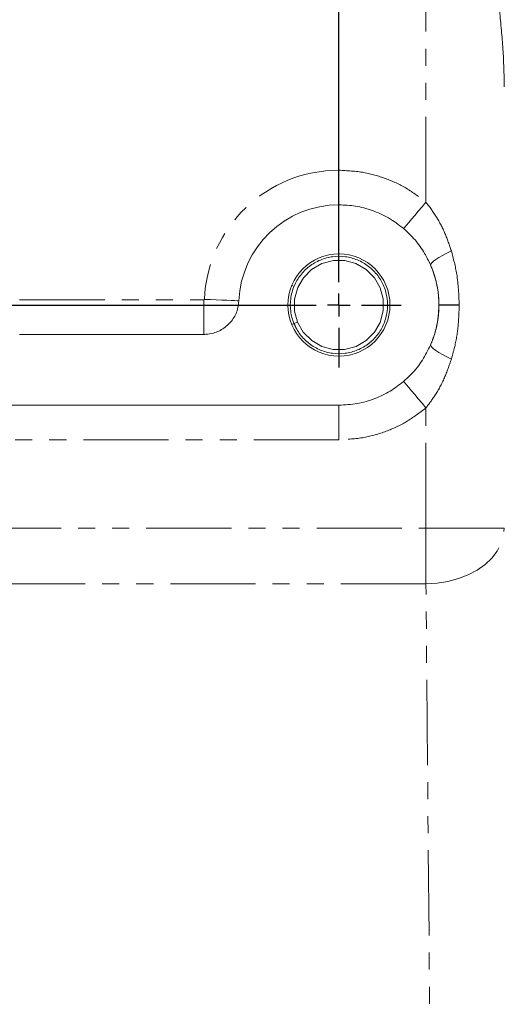
# Model space of a CAD drawing. Units: millimetres. Extents: x 11 to 1180, y 5 to 832.
# Drawn here: x 180 to 216, y 161 to 234 of the extents above; entities that cross this region are included whole.
import ezdxf

# ---------------------------------------------------------------- set-up
doc = ezdxf.new("R2010")
doc.units = ezdxf.units.MM
doc.linetypes.add('PHANTOM', pattern=[12.7, 6.35, -1.27, 1.27, -1.27, 1.27, -1.27])
doc.layers.add('SLD-0', color=7, linetype='Continuous')

# ---------------------------------------------------------------- blocks, each defined once
blk = doc.blocks.new('SW_CENTERMARKSYMBOL_22')
at = {"layer": 'SLD-0', "color": 0}
for p, q in [((101.6, -80.857), (101.6, -1.693)), ((101.6, -82.55), (101.6, -81.703)), ((69.427, -82.55), (99.907, -82.55)), ((101.6, -82.55), (100.753, -82.55)), ((101.6, -82.55), (101.6, -83.397)), ((101.6, -82.55), (102.447, -82.55)), ((103.293, -82.55), (106.25, -82.55)), ((101.6, -84.243), (101.6, -87.2))]:
    blk.add_line(p, q, dxfattribs=at)

msp = doc.modelspace()

# ---------------------------------------------------------------- linework, layer by layer
at = {"color": 8, "linetype": 'PHANTOM', "lineweight": 0}
for p, q in [((210.10747, 220.52381), (210.10747, 234.76877)), ((203.62204, 220.32553), (203.62204, 222.90057)), ((179.81909, 213.24857), (193.55833, 213.24857)), ((193.55833, 210.67354), (193.55833, 213.24857)), ((211.07271, 212.86709), (212.58451, 212.86709)), ((211.07271, 212.85586), (212.58451, 212.85586)), ((212.58451, 212.86709), (212.58451, 212.85586)), ((203.62204, 202.82237), (203.62204, 205.39741)), ((210.10747, 196.23131), (210.10747, 205.19914)), ((203.62204, 202.82237), (102.02205, 202.82237)), ((100.36261, 196.23131), (210.10747, 196.23131)), ((210.10747, 192.10039), (210.10747, 196.23131)), ((210.10747, 196.23131), (215.94925, 196.23131)), ((210.10747, 192.10039), (100.36261, 192.10039)), ((210.55788, 140.48923), (210.10747, 192.10039))]:
    msp.add_line(p, q, dxfattribs=at)
at = {"color": 7, "linetype": 'Continuous', "lineweight": 15}
for p, q in [((210.44671, 215.84822), (210.47968, 215.77166)), ((200.27375, 214.25193), (200.13905, 214.30786)), ((211.07271, 212.86709), (211.07271, 212.86147)), ((211.07271, 212.86147), (211.07271, 212.86147)), ((211.07271, 212.86147), (211.07271, 212.85586)), ((200.27073, 211.47686), (200.1066, 211.40905)), ((200.5413, 211.58865), (200.27073, 211.47686)), ((179.81909, 210.67354), (193.55833, 210.67354)), ((210.47968, 209.95129), (210.44671, 209.87472)), ((203.62204, 205.39741), (102.02205, 205.39741))]:
    msp.add_line(p, q, dxfattribs=at)
at = {"color": 8, "linetype": 'PHANTOM', "lineweight": 0, "flags": 128}
for points in [[(208.44368, 218.55846), (208.52441, 218.65382), (208.65186, 218.80437), (208.82226, 219.00566), (209.0306, 219.25176), (209.27072, 219.5354), (209.53553, 219.8482), (209.81722, 220.18095), (210.10747, 220.52381)], [(210.44671, 215.84822), (210.46087, 215.91531), (210.53328, 216.00635), (210.66217, 216.11913), (210.8444, 216.25088), (211.07553, 216.39841), (211.34994, 216.55811), (211.66093, 216.72611), (212.00094, 216.8983)], [(196.16449, 213.17308), (196.03965, 213.17829), (195.84257, 213.18653), (195.57907, 213.19753), (195.25691, 213.211), (194.88561, 213.22651), (194.47612, 213.24362), (194.04053, 213.26182), (193.5917, 213.28057)], [(210.44671, 209.87472), (210.46087, 209.80763), (210.53328, 209.71659), (210.66217, 209.60382), (210.8444, 209.47207), (211.07553, 209.32453), (211.34994, 209.16483), (211.66093, 208.99684), (212.00094, 208.82464)], [(208.44368, 207.16448), (208.52441, 207.06912), (208.65186, 206.91857), (208.82226, 206.71728), (209.0306, 206.47119), (209.27072, 206.18755), (209.53553, 205.87475), (209.81722, 205.54199), (210.10747, 205.19914)], [(210.10747, 192.10039), (210.93561, 192.14572), (211.74703, 192.27357), (212.52533, 192.48136), (213.2548, 192.76489), (213.9207, 193.11843), (214.50957, 193.53485), (215.00954, 194.00572), (215.4105, 194.52156), (215.70434, 195.07192), (215.88514, 195.64571), (215.94925, 196.23131)]]:
    msp.add_lwpolyline(points, dxfattribs=at)
at = {"color": 7, "linetype": 'Continuous', "lineweight": 15, "flags": 128}
msp.add_lwpolyline([(200.5413, 211.58865), (200.96648, 210.84676), (201.59045, 210.21879), (202.35772, 209.77722), (203.18397, 209.55705), (204.03906, 209.55433), (204.89488, 209.78073), (205.66092, 210.22441), (206.26472, 210.82988), (206.69462, 211.56905), (206.92647, 212.4234), (206.92525, 213.30866), (206.70279, 214.13431), (206.27761, 214.87619), (205.65364, 215.50415), (204.88637, 215.94572), (204.06012, 216.1659), (203.20503, 216.16862), (202.34921, 215.94222), (201.58317, 215.49854), (200.97937, 214.89306), (200.54946, 214.1539), (200.31762, 213.29954), (200.31884, 212.41429), (200.5413, 211.58865), (200.5413, 211.58865)], dxfattribs=at)
at = {"color": 7, "linetype": 'Continuous', "lineweight": 15}
msp.add_circle((203.62204, 212.86147), 3.80367, dxfattribs=at)
at = {"color": 8, "linetype": 'PHANTOM', "lineweight": 0}
msp.add_arc((203.62204, 212.86147), 10.0391, 90, 177.6073792, dxfattribs=at)
at = {"color": 7, "linetype": 'Continuous', "lineweight": 15}
msp.add_arc((203.62204, 212.86147), 7.46406, 90, 177.6073792, dxfattribs=at)
for centre, major_axis, start_param, end_param in [((203.62204, 212.85693), (0, 7.45521), 4.71299815, 5.11406894), ((203.62204, 212.86601), (0, -7.45521), 1.16911636, 1.57018715)]:
    msp.add_ellipse(centre, major_axis=major_axis, ratio=0.99939083, start_param=start_param, end_param=end_param, dxfattribs=at)
at = {"color": 8, "linetype": 'PHANTOM', "lineweight": 0}
for points, knots in [([(215.94925, 229.1244), (215.92734, 230.05404), (215.88342, 231.91768), (215.68969, 233.81692), (215.59259, 234.76877)], [0, 0, 0, 0, 0.49882726, 1, 1, 1, 1]), ([(203.62204, 222.90057), (204.24672, 222.86734), (205.42812, 222.80448), (207.12051, 222.31488), (208.70005, 221.59703), (209.63179, 220.88654), (210.10747, 220.52381)], [0, 0, 0, 0, 0.26561392, 0.50233685, 0.74592586, 1, 1, 1, 1]), ([(210.10747, 220.52381), (210.378, 220.16107), (210.92503, 219.42758), (211.55541, 218.20308), (211.85246, 217.33312), (212.00094, 216.8983)], [0, 0, 0, 0, 0.32858558, 0.6644156, 1, 1, 1, 1]), ([(212.00094, 216.8983), (212.15389, 216.31984), (212.50205, 215.00306), (212.55488, 213.63446), (212.58451, 212.86709)], [0, 0, 0, 0, 0.43929958, 1, 1, 1, 1]), ([(211.07271, 212.86709), (211.06302, 213.14926), (211.04346, 213.71869), (210.8733, 214.70581), (210.6273, 215.37192), (210.47968, 215.77166)], [0, 0, 0, 0, 0.28203495, 0.56914727, 1, 1, 1, 1]), ([(193.55833, 213.24857), (193.56203, 213.24889), (193.56959, 213.24954), (193.57982, 213.25511), (193.58745, 213.26381), (193.59101, 213.27289), (193.59152, 213.27861), (193.5917, 213.28057)], [0, 0, 0, 0, 0.21612025, 0.44179241, 0.66336197, 0.88464199, 1, 1, 1, 1]), ([(210.47968, 209.95129), (210.55331, 210.13664), (210.76975, 210.68148), (211.0146, 211.65142), (211.05314, 212.45009), (211.07271, 212.85586)], [0, 0, 0, 0, 0.2023233, 0.59473335, 1, 1, 1, 1]), ([(212.58451, 212.85586), (212.5674, 212.32607), (212.53294, 211.25864), (212.30463, 209.91053), (212.08073, 209.10996), (212.00094, 208.82464)], [0, 0, 0, 0, 0.38808574, 0.78192064, 1, 1, 1, 1]), ([(212.00094, 208.82464), (211.84027, 208.3577), (211.51599, 207.41526), (210.8642, 206.2), (210.3334, 205.49796), (210.10747, 205.19914)], [0, 0, 0, 0, 0.360619362, 0.727852198, 1, 1, 1, 1]), ([(210.10747, 205.19914), (209.63181, 204.83636), (208.71296, 204.13558), (207.13599, 203.41381), (205.44422, 202.91947), (204.2467, 202.85566), (203.62204, 202.82237)], [0, 0, 0, 0, 0.25407478, 0.49079739, 0.73438626, 1, 1, 1, 1])]:
    msp.add_open_spline(points, degree=3, knots=knots, dxfattribs=at)
at = {"color": 7, "linetype": 'Continuous', "lineweight": 15}
for points, knots in [([(203.62204, 220.32553), (204.03568, 220.30576), (204.87495, 220.26564), (206.12232, 219.92933), (207.35034, 219.38854), (208.07518, 218.83823), (208.44368, 218.55846)], [0, 0, 0, 0, 0.2366634, 0.48018977, 0.73573948, 1, 1, 1, 1]), ([(208.44368, 218.55846), (208.73586, 218.28455), (209.32848, 217.729), (209.98826, 216.79702), (210.30697, 216.13743), (210.44671, 215.84822)], [0, 0, 0, 0, 0.35321076, 0.7164089, 1, 1, 1, 1]), ([(200.27073, 211.47686), (200.41096, 211.19839), (200.69637, 210.6316), (201.38856, 209.95367), (202.21998, 209.47169), (203.14041, 209.22706), (204.09175, 209.22391), (205.02315, 209.47029), (205.85674, 209.95314), (206.5287, 210.62695), (207.00712, 211.44953), (207.25944, 212.37926), (207.25809, 213.34262), (207.01052, 214.26144), (206.53736, 215.08707), (205.85835, 215.77045), (205.02339, 216.25096), (204.10387, 216.49596), (203.15228, 216.49901), (202.22095, 216.25266), (201.38734, 215.76981), (200.7154, 215.09599), (200.23696, 214.27342), (199.98465, 213.34369), (199.986, 212.38033), (200.23357, 211.4615), (200.70672, 210.63588), (201.38574, 209.9525), (202.2207, 209.47199), (203.14022, 209.22698), (204.09181, 209.22394), (205.02314, 209.47028), (205.85675, 209.95314), (206.52869, 210.62695), (207.00712, 211.44953), (207.25944, 212.37926), (207.25809, 213.34262), (207.01052, 214.26144), (206.53736, 215.08707), (205.85835, 215.77045), (205.02339, 216.25096), (204.10387, 216.49596), (203.15228, 216.49901), (202.22095, 216.25266), (201.38734, 215.76981), (200.7154, 215.09599), (200.23696, 214.27342), (199.98465, 213.34369), (199.986, 212.38033), (200.23357, 211.4615), (200.70672, 210.63588), (201.38574, 209.9525), (202.2207, 209.47199), (203.14022, 209.22698), (204.09181, 209.22394), (205.02314, 209.47028), (205.85675, 209.95314), (206.52869, 210.62695), (207.00712, 211.44953), (207.25944, 212.37926), (207.25809, 213.34262), (207.01052, 214.26144), (206.53736, 215.08707), (205.85835, 215.77045), (205.02339, 216.25096), (204.10387, 216.49596), (203.15228, 216.49901), (202.22095, 216.25266), (201.38734, 215.76981), (200.7154, 215.09599), (200.23696, 214.27342), (199.98465, 213.34369), (199.986, 212.38033), (200.23357, 211.4615), (200.70672, 210.63588), (201.38574, 209.9525), (202.2207, 209.47199), (203.14022, 209.22698), (204.09181, 209.22394), (205.02314, 209.47028), (205.85675, 209.95314), (206.52869, 210.62695), (207.00712, 211.44953), (207.25944, 212.37926), (207.25809, 213.34262), (207.01052, 214.26144), (206.53736, 215.08707), (205.85835, 215.77045), (205.02339, 216.25096), (204.10387, 216.49596), (203.15228, 216.49901), (202.22095, 216.25266), (201.38734, 215.76981), (200.7154, 215.09599), (200.23696, 214.27342), (199.98465, 213.34369), (199.986, 212.38033), (200.23357, 211.4615), (200.70672, 210.63588), (201.38574, 209.9525), (202.2207, 209.47199), (203.14022, 209.22698), (204.09181, 209.22394), (205.02314, 209.47028), (205.85675, 209.95314), (206.52869, 210.62695), (207.00712, 211.44953), (207.25944, 212.37926), (207.25809, 213.34262), (207.01052, 214.26144), (206.53736, 215.08707), (205.85835, 215.77045), (205.02339, 216.25096), (204.10387, 216.49596), (203.15228, 216.49901), (202.22095, 216.25266), (201.38734, 215.76981), (200.7154, 215.09599), (200.23696, 214.27342), (199.98465, 213.34369), (199.986, 212.38033), (200.23357, 211.4615), (200.70672, 210.63588), (201.38574, 209.9525), (202.2207, 209.47199), (203.14022, 209.22698), (204.09181, 209.22394), (205.02314, 209.47028), (205.85675, 209.95314), (206.52869, 210.62695), (207.00712, 211.44953), (207.25944, 212.37926), (207.25809, 213.34262), (207.01052, 214.26144), (206.53736, 215.08707), (205.85835, 215.77045), (205.02339, 216.25096), (204.10387, 216.49596), (203.15228, 216.49901), (202.22095, 216.25266), (201.38734, 215.76981), (200.7154, 215.09599), (200.23696, 214.27342), (199.98465, 213.34369), (199.986, 212.38033), (200.23357, 211.4615), (200.70672, 210.63588), (201.38574, 209.9525), (202.2207, 209.47199), (203.14022, 209.22698), (204.09181, 209.22394), (205.02314, 209.47028), (205.85675, 209.95314), (206.52869, 210.62695), (207.00712, 211.44953), (207.25944, 212.37926), (207.25809, 213.34262), (207.01052, 214.26144), (206.53736, 215.08707), (205.85835, 215.77045), (205.02339, 216.25096), (204.10387, 216.49596), (203.15228, 216.49901), (202.22095, 216.25266), (201.38734, 215.76981), (200.7154, 215.09599), (200.23696, 214.27342), (199.98465, 213.34369), (199.986, 212.38033), (200.23357, 211.4615), (200.70672, 210.63588), (201.38574, 209.9525), (202.2207, 209.47199), (203.14022, 209.22698), (204.09181, 209.22394), (205.02314, 209.47028), (205.85675, 209.95314), (206.52869, 210.62695), (207.00712, 211.44953), (207.25944, 212.37926), (207.25809, 213.34262), (207.01052, 214.26144), (206.53736, 215.08707), (205.85835, 215.77045), (205.02339, 216.25096), (204.10387, 216.49596), (203.15228, 216.49901), (202.22095, 216.25266), (201.38734, 215.76981), (200.7154, 215.09599), (200.23696, 214.27342), (199.98465, 213.34369), (199.986, 212.38033), (200.23357, 211.4615), (200.70672, 210.63588), (201.38574, 209.9525), (202.2207, 209.47199), (203.14022, 209.22698), (204.09181, 209.22394), (205.02314, 209.47028), (205.85675, 209.95314), (206.52869, 210.62695), (207.00712, 211.44953), (207.25944, 212.37926), (207.25809, 213.34262), (207.01052, 214.26144), (206.53736, 215.08707), (205.85835, 215.77045), (205.02339, 216.25096), (204.10387, 216.49596), (203.15228, 216.49901), (202.22095, 216.25266), (201.38734, 215.76981), (200.7154, 215.09599), (200.23696, 214.27342), (199.98465, 213.34369), (199.986, 212.38033), (200.23357, 211.4615), (200.70672, 210.63588), (201.38574, 209.9525), (202.2207, 209.47199), (203.14022, 209.22698), (204.09181, 209.22394), (205.02314, 209.47028), (205.85675, 209.95314), (206.52869, 210.62695), (207.00712, 211.44953), (207.25944, 212.37926), (207.25809, 213.34262), (207.01052, 214.26144), (206.53736, 215.08707), (205.85835, 215.77045), (205.02339, 216.25095), (204.10387, 216.49596), (203.15228, 216.499), (202.22097, 216.25269), (201.38727, 215.76972), (200.71565, 215.09632), (200.3968, 214.54845), (200.27535, 214.2572), (200.27322, 214.25209)], [0, 0, 0, 0, 0.00414599, 0.00843882, 0.01273166, 0.01687764, 0.02102362, 0.02531645, 0.02960931, 0.03375526, 0.03790125, 0.04219409, 0.04648693, 0.0506329, 0.05477889, 0.05907172, 0.06336455, 0.06751053, 0.0716565, 0.07594933, 0.08024218, 0.08438815, 0.08853412, 0.09282696, 0.0971198, 0.10126577, 0.10541176, 0.10970459, 0.11399743, 0.11814341, 0.12228938, 0.12658222, 0.13087507, 0.13502102, 0.13916702, 0.14345986, 0.1477527, 0.15189866, 0.15604465, 0.16033748, 0.16463031, 0.16877629, 0.17292227, 0.1772151, 0.18150795, 0.18565391, 0.18979989, 0.19409273, 0.19838557, 0.20253153, 0.20667752, 0.21097035, 0.2152632, 0.21940917, 0.22355515, 0.22784798, 0.23214084, 0.23628679, 0.24043278, 0.24472562, 0.24901846, 0.25316443, 0.25731042, 0.26160325, 0.26589608, 0.27004206, 0.27418804, 0.27848087, 0.28277371, 0.28691968, 0.29106566, 0.29535849, 0.29965134, 0.3037973, 0.30794329, 0.31223612, 0.31652896, 0.32067494, 0.32482092, 0.32911375, 0.33340661, 0.33755256, 0.34169855, 0.34599139, 0.35028423, 0.35443019, 0.35857618, 0.36286901, 0.36716185, 0.37130783, 0.3754538, 0.37974663, 0.38403948, 0.38818545, 0.39233142, 0.39662426, 0.4009171, 0.40506307, 0.40920906, 0.41350189, 0.41779473, 0.42194071, 0.42608668, 0.43037951, 0.43467237, 0.43881832, 0.44296432, 0.44725715, 0.45155, 0.45569596, 0.45984195, 0.46413478, 0.46842761, 0.47257359, 0.47671957, 0.4810124, 0.48530525, 0.48945121, 0.49359719, 0.49789003, 0.50218287, 0.50632883, 0.51047482, 0.51476765, 0.51906049, 0.52320647, 0.52735245, 0.53164528, 0.53593814, 0.54008409, 0.54423008, 0.54852292, 0.55281576, 0.55696173, 0.56110772, 0.56540055, 0.56969338, 0.57383936, 0.57798534, 0.58227817, 0.58657101, 0.59071698, 0.59486295, 0.59915579, 0.60344863, 0.6075946, 0.61174059, 0.61603342, 0.62032626, 0.62447224, 0.62861822, 0.63291105, 0.63720391, 0.64134985, 0.64549585, 0.64978869, 0.65408153, 0.65822749, 0.66237348, 0.66666631, 0.67095915, 0.67510512, 0.6792511, 0.68354393, 0.68783678, 0.69198274, 0.69612872, 0.70042156, 0.7047144, 0.70886037, 0.71300635, 0.71729918, 0.72159203, 0.72573801, 0.72988398, 0.73417681, 0.73846967, 0.74261562, 0.74676162, 0.75105445, 0.7553473, 0.75949326, 0.76363925, 0.76793208, 0.77222491, 0.77637089, 0.78051687, 0.7848097, 0.78910255, 0.79324851, 0.79739449, 0.80168732, 0.80598017, 0.81012613, 0.81427212, 0.81856495, 0.82285779, 0.82700377, 0.83114975, 0.83544258, 0.83973544, 0.84388139, 0.84802738, 0.85232022, 0.85661306, 0.86075903, 0.86490502, 0.86919785, 0.87349068, 0.87763666, 0.88178263, 0.88607547, 0.89036831, 0.89451428, 0.89866025, 0.90295309, 0.90724593, 0.9113919, 0.91553789, 0.91983072, 0.92412356, 0.92826954, 0.93241552, 0.93670835, 0.9410012, 0.94514715, 0.94929315, 0.95358599, 0.95787883, 0.96202479, 0.96617078, 0.97046361, 0.97475645, 0.97890242, 0.9830484, 0.98734123, 0.99163408, 0.99578004, 0.99992602, 1, 1, 1, 1]), ([(193.55833, 210.67354), (193.60528, 210.67433), (193.84107, 210.67833), (194.36591, 210.76664), (195.08005, 211.10083), (195.71187, 211.72716), (196.08233, 212.45636), (196.1401, 212.96032), (196.16449, 213.17308)], [0, 0, 0, 0, 0.0354474, 0.17802694, 0.39843462, 0.61880706, 0.83906848, 1, 1, 1, 1]), ([(210.44671, 209.87472), (210.25798, 209.49465), (209.87495, 208.72328), (209.16901, 207.82448), (208.64497, 207.34765), (208.44368, 207.16448)], [0, 0, 0, 0, 0.37430432, 0.75965728, 1, 1, 1, 1]), ([(208.44368, 207.16448), (208.11504, 206.91219), (207.44822, 206.40028), (206.27868, 205.8509), (204.9922, 205.47028), (204.08383, 205.42197), (203.62204, 205.39741)], [0, 0, 0, 0, 0.23678313, 0.480435, 0.73586618, 1, 1, 1, 1])]:
    msp.add_open_spline(points, degree=3, knots=knots, dxfattribs=at)

# ---------------------------------------------------------------- block references
at = {"layer": 'SLD-0'}
msp.add_blockref('SW_CENTERMARKSYMBOL_22', (102.02204, 295.41147), dxfattribs=at)

doc.saveas('drawing.dxf')
